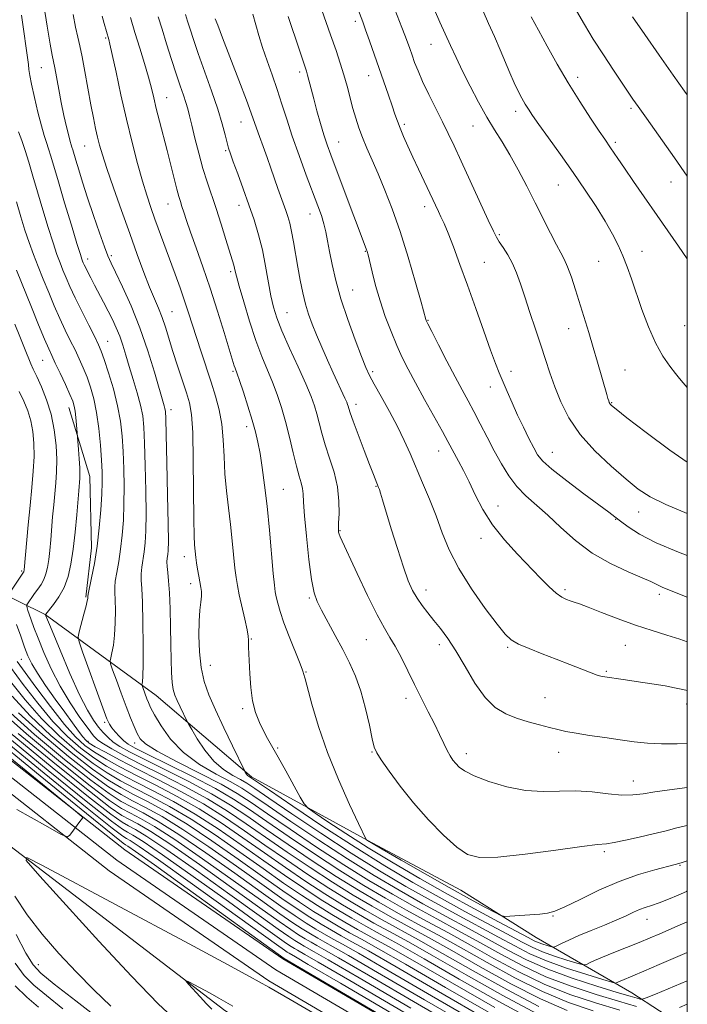
# Model space of a CAD drawing. Extents: x 2057300 to 2060200, y 287300 to 290200.
# Drawn here: x 2059796 to 2060000, y 289133 to 289435 of the extents above; entities that cross this region are included whole.
import ezdxf

# ---------------------------------------------------------------- set-up
doc = ezdxf.new("R2010")
doc.units = 0
doc.header["$MEASUREMENT"] = 0
for name, color, linetype, lineweight in [('BREAKLINE DTM HARD', 7, 'Continuous', 0), ('CONTOUR INDEX', 41, 'Continuous', 13), ('CONTOUR INTERMEDIATE', 44, 'Continuous', 0), ('GRID LINE', 7, 'Continuous', 0), ('RAILROAD CENTERLINE', 6, 'Continuous', 0), ('SPOT ELEVATION DTM', 2, 'Continuous', 13)]:
    doc.layers.add(name, color=color, linetype=linetype, lineweight=lineweight)

msp = doc.modelspace()

# ---------------------------------------------------------------- linework, layer by layer
at = {"layer": 'BREAKLINE DTM HARD'}
for points in [[(2060000, 289080.003, 936.081), (2059962.26, 289096.64, 935.87), (2059876.16, 289147.03, 935.7), (2059827.7, 289180.44, 934.41), (2059750.43, 289241.08, 931.91), (2059681.88, 289296.26, 930.11), (2059606.89, 289352.43, 928.36), (2059542.06, 289400.71, 927.78), (2059448.71, 289469.73, 926.03)], [(2060000, 289071.259, 936.099), (2059958.62, 289089.5, 935.87), (2059871.86, 289140.27, 935.7), (2059822.96, 289174, 934.41), (2059745.45, 289234.82, 931.91), (2059676.98, 289289.94, 930.11), (2059602.11, 289346.03, 928.36), (2059537.3, 289394.29, 927.78), (2059443.95, 289463.29, 926.03)], [(2059687.03, 289325.31, 933.48), (2059718.94, 289296.86, 939.7), (2059762.3, 289272.73, 949.79), (2059803.32, 289252.54, 963.97), (2059837.36, 289227.7, 970.9), (2059866.51, 289202.73, 974.23), (2059902.17, 289183.28, 978.05), (2059930.6, 289168.07, 979.12), (2059953.68, 289153.6, 977.12), (2059983.05, 289136.63, 970.94), (2060000, 289125.555, 965.893)], [(2059810.6, 289315.92, 963.45), (2059816.98, 289294.74, 964.82), (2059817.58, 289272.96, 965.45), (2059815.78, 289257.79, 965.85)], [(2060000, 289051.212, 938.459), (2059980.38, 289058.34, 938.73), (2059928.96, 289085.44, 938.9), (2059858.39, 289131.22, 938.49), (2059789.37, 289184.02, 935.76), (2059757.84, 289208.18, 936.05), (2059715.34, 289249.5, 932.03)]]:
    msp.add_polyline3d(points, dxfattribs=at)
at = {"layer": 'CONTOUR INDEX', "flags": 128}
for points, elevation in [([(2059884.748, 289447.315), (2059890.772, 289430.043), (2059892.433, 289425.234), (2059893.741, 289421.315), (2059894.827, 289417.79), (2059895.807, 289414.268), (2059897.596, 289407.499), (2059898.464, 289404.486), (2059899.404, 289401.597), (2059900.508, 289398.619), (2059901.85, 289395.354), (2059903.445, 289391.664), (2059905.291, 289387.424), (2059907.378, 289382.496), (2059909.66, 289376.694), (2059912.078, 289369.815), (2059914.536, 289361.933), (2059916.765, 289354.22), (2059918.457, 289348.121), (2059919.9, 289342.856), (2059920.035, 289342.514), (2059920.526, 289341.504), (2059921.715, 289339.162), (2059923.799, 289335.111), (2059926.384, 289330.126), (2059928.934, 289325.266), (2059931.044, 289321.318), (2059932.854, 289317.97), (2059934.637, 289314.636), (2059936.603, 289310.868), (2059938.722, 289306.781), (2059940.897, 289302.63), (2059943.072, 289298.645), (2059945.333, 289294.957), (2059947.802, 289291.671), (2059950.588, 289288.805), (2059957.284, 289282.894), (2059961.27, 289279.149), (2059965.766, 289275.121), (2059970.854, 289271.296), (2059976.456, 289268.08), (2059981.853, 289265.559), (2059986.171, 289263.735), (2059988.806, 289262.569), (2059990.245, 289261.856), (2059991.251, 289261.345), (2059992.514, 289260.799), (2060000, 289257.785)], 990), ([(2059796.064, 289436.09), (2059798.201, 289420.934), (2059798.397, 289419.425), (2059798.682, 289417.609), (2059799.214, 289414.874), (2059800.087, 289410.87), (2059801.148, 289406.314), (2059802.183, 289402.185), (2059803.028, 289399.204), (2059803.726, 289397.045), (2059804.373, 289395.122), (2059805.079, 289392.852), (2059807.411, 289384.982), (2059809.318, 289378.607), (2059811.374, 289371.781), (2059813.095, 289366.115), (2059814.122, 289362.795), (2059814.606, 289361.311), (2059814.825, 289360.73), (2059815.022, 289360.252), (2059815.308, 289359.611), (2059815.756, 289358.671), (2059816.429, 289357.325), (2059817.335, 289355.562), (2059818.469, 289353.396), (2059821.243, 289348.147), (2059822.662, 289345.412), (2059823.963, 289342.807), (2059825.132, 289340.271), (2059826.175, 289337.696), (2059827.117, 289334.967), (2059828.056, 289331.941), (2059829.109, 289328.47), (2059830.334, 289324.506), (2059831.566, 289320.406), (2059832.583, 289316.63), (2059833.224, 289313.382), (2059833.58, 289309.849), (2059833.801, 289304.961), (2059834.006, 289298.089), (2059834.173, 289290.348), (2059834.245, 289283.289), (2059834.181, 289278.092), (2059833.987, 289274.452), (2059833.684, 289271.688), (2059832.958, 289266.998), (2059832.75, 289264.986), (2059832.764, 289263.063), (2059832.928, 289260.473), (2059833.134, 289256.305), (2059833.292, 289250.093), (2059833.374, 289243.142), (2059833.371, 289237.202), (2059833.284, 289233.59), (2059833.154, 289231.897), (2059832.978, 289231.003), (2059833.026, 289230.71), (2059833.219, 289230.151), (2059834.507, 289226.644), (2059834.966, 289225.497), (2059835.65, 289224.064), (2059836.86, 289221.814), (2059838.862, 289218.412), (2059841.781, 289214.322), (2059845.707, 289210.203), (2059850.576, 289206.603), (2059855.69, 289203.615), (2059860.196, 289201.22), (2059863.617, 289199.265), (2059866.97, 289197.082), (2059871.648, 289193.869), (2059878.616, 289189.106), (2059887.11, 289183.399), (2059895.94, 289177.637), (2059904.153, 289172.523), (2059911.768, 289168.02), (2059919.04, 289163.911), (2059926.152, 289160.016), (2059932.972, 289156.329), (2059939.291, 289152.884), (2059945.052, 289149.695), (2059950.805, 289146.709), (2059957.249, 289143.85), (2059964.744, 289141.1), (2059972.293, 289138.654), (2059978.556, 289136.761), (2059982.542, 289135.59), (2059984.64, 289134.991), (2059985.588, 289134.732), (2059986.172, 289134.678), (2059987.37, 289135.068), (2059990.21, 289136.235), (2060000, 289140.317)], 970), ([(2059837.976, 289435.58), (2059839.147, 289431.746), (2059840.553, 289427.224), (2059842.056, 289422.466), (2059843.486, 289418.056), (2059844.7, 289414.451), (2059845.68, 289411.595), (2059846.438, 289409.308), (2059847.016, 289407.344), (2059847.563, 289405.205), (2059848.256, 289402.329), (2059849.226, 289398.357), (2059850.404, 289393.74), (2059851.676, 289389.129), (2059852.956, 289384.991), (2059855.69, 289376.832), (2059857.218, 289372.085), (2059858.692, 289367.374), (2059861.133, 289359.456), (2059861.381, 289358.549), (2059861.587, 289357.661), (2059861.973, 289356.088), (2059862.779, 289353.088), (2059864.162, 289348.23), (2059865.946, 289342.317), (2059867.873, 289336.464), (2059869.725, 289331.532), (2059873.016, 289323.614), (2059874.431, 289319.876), (2059875.734, 289315.933), (2059876.976, 289311.588), (2059878.194, 289306.782), (2059879.341, 289302.007), (2059880.352, 289297.893), (2059881.172, 289294.897), (2059881.779, 289292.774), (2059882.16, 289291.107), (2059882.339, 289289.407), (2059882.475, 289286.894), (2059882.765, 289282.719), (2059883.346, 289276.458), (2059884.124, 289269.39), (2059884.943, 289263.219), (2059885.72, 289259.158), (2059886.648, 289256.437), (2059887.989, 289253.796), (2059892.187, 289246.089), (2059894.501, 289241.776), (2059896.59, 289237.698), (2059898.431, 289233.583), (2059900.055, 289228.999), (2059901.481, 289223.748), (2059902.662, 289218.559), (2059903.539, 289214.396), (2059904.143, 289211.861), (2059904.887, 289210.117), (2059906.276, 289207.97), (2059908.697, 289204.508), (2059912.066, 289199.96), (2059916.177, 289194.838), (2059920.772, 289189.662), (2059925.362, 289184.963), (2059929.407, 289181.281), (2059932.703, 289179.022), (2059936.409, 289178.075), (2059942.021, 289178.197), (2059950.387, 289179.104), (2059959.747, 289180.347), (2059967.689, 289181.435), (2059972.495, 289182.017), (2059975.223, 289182.311), (2059977.624, 289182.672), (2059981.05, 289183.369), (2059985.254, 289184.316), (2059989.59, 289185.339), (2059993.502, 289186.289), (2059996.804, 289187.117), (2059999.398, 289187.8), (2060000, 289187.972)], 980), ([(2059952.147, 289435.559), (2059954.388, 289431.505), (2059957.085, 289426.593), (2059960.165, 289421.09), (2059963.54, 289415.317), (2059967.065, 289409.633), (2059970.367, 289404.538), (2059973.013, 289400.565), (2059974.713, 289398.053), (2059976.517, 289395.434), (2059978.748, 289392.136), (2059980.738, 289389.217), (2059983.548, 289385.129), (2059994.038, 289369.967), (2059997.261, 289365.336), (2060000, 289361.435)], 1000), ([(2059795.405, 289320.786), (2059796.784, 289317.789), (2059797.998, 289314.83), (2059798.961, 289311.779), (2059799.603, 289308.509), (2059799.924, 289304.922), (2059799.944, 289300.92), (2059799.693, 289296.425), (2059799.25, 289291.418), (2059798.708, 289285.896), (2059798.153, 289280.001), (2059796.921, 289266.165), (2059796.888, 289265.949), (2059796.845, 289265.766), (2059796.786, 289265.608), (2059796.68, 289265.426), (2059792.615, 289259.362)], 960), ([(2059794.609, 289249.411), (2059795.852, 289245.854), (2059797.046, 289242.54), (2059798.083, 289239.864), (2059799.262, 289237.395), (2059800.986, 289234.498), (2059803.502, 289230.748), (2059806.453, 289226.563), (2059809.326, 289222.573), (2059811.703, 289219.295), (2059813.529, 289216.807), (2059814.845, 289215.07), (2059815.786, 289213.975), (2059816.869, 289213.117), (2059818.709, 289212.016), (2059821.797, 289210.292), (2059826.137, 289207.955), (2059831.609, 289205.114), (2059838.025, 289201.873), (2059844.927, 289198.307), (2059851.788, 289194.487), (2059858.221, 289190.47), (2059864.408, 289186.265), (2059870.67, 289181.872), (2059877.22, 289177.33), (2059883.833, 289172.857), (2059890.173, 289168.714), (2059895.992, 289165.09), (2059901.386, 289161.901), (2059906.539, 289158.989), (2059917.649, 289152.889), (2059925.071, 289148.717), (2059934.423, 289143.361), (2059944.697, 289137.601), (2059954.528, 289132.48)], 960), ([(2059795.21, 289222.4), (2059802.618, 289215.62), (2059810.533, 289208.986), (2059817.567, 289203.47), (2059822.725, 289199.75), (2059826.575, 289197.343), (2059830.081, 289195.472), (2059834.108, 289193.412), (2059839.137, 289190.644), (2059845.552, 289186.7), (2059853.47, 289181.362), (2059861.927, 289175.409), (2059869.692, 289169.874), (2059875.825, 289165.555), (2059880.555, 289162.316), (2059884.406, 289159.79), (2059887.831, 289157.658), (2059891.005, 289155.781), (2059894.037, 289154.068), (2059897.312, 289152.262), (2059902.326, 289149.449), (2059910.851, 289144.551), (2059923.793, 289137.026), (2059938.589, 289128.494)], 950), ([(2059790.073, 289216.41), (2059804.275, 289204.748), (2059816.426, 289194.923), (2059823.652, 289189.208), (2059827.014, 289186.731), (2059828.554, 289185.83), (2059830.191, 289184.952), (2059833.346, 289182.982), (2059839.316, 289178.914), (2059848.718, 289172.254), (2059859.446, 289164.554), (2059868.714, 289157.877), (2059874.429, 289153.779), (2059877.278, 289151.774), (2059878.64, 289150.867), (2059879.669, 289150.226), (2059880.624, 289149.661), (2059882.892, 289148.385), (2059887.003, 289146.009), (2059896.631, 289140.384), (2059913.164, 289130.692)], 940), ([(2059794.163, 289145.706), (2059796.91, 289141.976), (2059799.885, 289138.96), (2059803.721, 289135.768), (2059808.803, 289131.761)], 930)]:
    msp.add_lwpolyline(points, dxfattribs=dict(at, elevation=elevation))
at = {"layer": 'CONTOUR INTERMEDIATE', "flags": 128}
for points, elevation in [([(2059802.959, 289439.161), (2059804.013, 289432.653), (2059804.921, 289427.182), (2059805.506, 289423.846), (2059806.272, 289419.891), (2059807.49, 289413.33), (2059808.274, 289409.308), (2059809.105, 289405.359), (2059809.895, 289401.846), (2059810.55, 289399.117), (2059811.003, 289397.392), (2059811.308, 289396.38), (2059811.545, 289395.663), (2059811.801, 289394.841), (2059812.751, 289391.64), (2059813.629, 289388.727), (2059814.825, 289384.87), (2059816.348, 289380.136), (2059818.153, 289374.734), (2059819.979, 289369.423), (2059821.512, 289365.102), (2059822.575, 289362.308), (2059823.537, 289360.136), (2059824.901, 289357.32), (2059827.021, 289352.89), (2059829.64, 289347.056), (2059832.35, 289340.323), (2059834.794, 289333.257), (2059836.822, 289326.67), (2059839.78, 289316.436), (2059840.021, 289315.55), (2059840.154, 289314.691), (2059840.261, 289312.515), (2059840.402, 289307.551), (2059840.615, 289299.032), (2059840.846, 289289.013), (2059841.017, 289280.255), (2059841.07, 289274.84), (2059841.02, 289272.135), (2059840.899, 289270.824), (2059840.75, 289269.785), (2059840.646, 289268.651), (2059840.67, 289267.247), (2059840.871, 289265.377), (2059841.171, 289262.76), (2059841.461, 289259.095), (2059841.655, 289254.25), (2059841.768, 289248.768), (2059841.841, 289243.359), (2059841.915, 289238.625), (2059842.033, 289234.722), (2059842.24, 289231.699), (2059842.577, 289229.519), (2059843.082, 289227.817), (2059843.792, 289226.143), (2059844.702, 289224.191), (2059846.861, 289219.731), (2059847.347, 289218.841), (2059848.27, 289217.238), (2059849.942, 289214.421), (2059852.258, 289210.939), (2059855.004, 289207.602), (2059857.95, 289205.048), (2059860.786, 289203.231), (2059863.181, 289201.934), (2059865.082, 289200.837), (2059867.53, 289199.222), (2059871.844, 289196.268), (2059878.895, 289191.461), (2059887.766, 289185.508), (2059897.093, 289179.422), (2059905.786, 289174.009), (2059913.844, 289169.244), (2059921.541, 289164.895), (2059929.036, 289160.792), (2059942.135, 289153.717), (2059947.143, 289150.973), (2059951.746, 289148.614), (2059956.848, 289146.408), (2059962.98, 289144.207), (2059969.185, 289142.211), (2059974.135, 289140.706), (2059976.872, 289139.89), (2059977.935, 289139.617), (2059978.237, 289139.653), (2059978.55, 289139.805), (2059979.09, 289140.052), (2059979.936, 289140.414), (2059983.324, 289141.807), (2059986.668, 289143.217), (2059991.427, 289145.258), (2060000, 289148.967)], 972), ([(2059899.067, 289437.999), (2059900.605, 289433.99), (2059901.492, 289431.573), (2059902.708, 289428.15), (2059908.505, 289411.508), (2059909.612, 289408.281), (2059910.464, 289405.756), (2059911.209, 289403.619), (2059912.037, 289401.452), (2059913.105, 289398.911), (2059914.423, 289395.947), (2059915.967, 289392.58), (2059917.684, 289388.897), (2059923.777, 289375.901), (2059924.564, 289374.272), (2059925.502, 289372.222), (2059926.733, 289369.284), (2059928.368, 289365.097), (2059930.374, 289359.724), (2059932.687, 289353.333), (2059935.2, 289346.228), (2059937.652, 289339.258), (2059939.739, 289333.408), (2059941.261, 289329.345), (2059942.421, 289326.47), (2059944.831, 289320.807), (2059946.343, 289317.311), (2059948.021, 289313.585), (2059949.8, 289309.855), (2059951.513, 289306.411), (2059952.972, 289303.563), (2059954.16, 289301.446), (2059955.741, 289299.498), (2059958.553, 289296.981), (2059963.068, 289293.434), (2059968.304, 289289.496), (2059972.913, 289286.077), (2059975.92, 289283.83), (2059977.839, 289282.366), (2059979.557, 289281.036), (2059981.891, 289279.304), (2059985.379, 289277.104), (2059990.49, 289274.482), (2059997.339, 289271.557), (2060000, 289270.524)], 992), ([(2059910.39, 289437.748), (2059912.597, 289432.228), (2059913.524, 289429.88), (2059914.31, 289427.795), (2059915.014, 289425.835), (2059915.715, 289423.831), (2059916.505, 289421.607), (2059917.53, 289418.966), (2059918.953, 289415.702), (2059920.852, 289411.731), (2059922.988, 289407.448), (2059925.04, 289403.368), (2059926.806, 289399.776), (2059928.574, 289396.053), (2059930.751, 289391.35), (2059939.047, 289373.224), (2059940.603, 289369.88), (2059941.553, 289368.029), (2059942.427, 289366.637), (2059943.626, 289364.863), (2059945.047, 289362.624), (2059946.457, 289360.022), (2059947.695, 289357.114), (2059948.879, 289353.751), (2059950.196, 289349.738), (2059951.771, 289344.994), (2059953.471, 289339.907), (2059955.1, 289334.985), (2059956.528, 289330.585), (2059957.89, 289326.472), (2059959.39, 289322.263), (2059961.245, 289317.665), (2059963.746, 289312.744), (2059967.199, 289307.656), (2059971.723, 289302.592), (2059976.689, 289297.89), (2059981.278, 289293.923), (2059984.999, 289290.916), (2059988.667, 289288.496), (2059993.423, 289286.143), (2060000, 289283.476)], 994), ([(2059922.539, 289437.708), (2059924.226, 289433.931), (2059927.46, 289426.802), (2059929.167, 289423.085), (2059931.139, 289418.945), (2059933.473, 289414.261), (2059936.018, 289409.396), (2059938.562, 289404.835), (2059940.95, 289400.898), (2059943.264, 289397.227), (2059945.644, 289393.296), (2059948.186, 289388.723), (2059950.818, 289383.699), (2059953.426, 289378.558), (2059958.093, 289369.254), (2059959.904, 289365.759), (2059961.258, 289363.299), (2059962.327, 289361.294), (2059963.341, 289358.984), (2059964.485, 289355.793), (2059965.754, 289351.883), (2059969.846, 289338.82), (2059971.214, 289334.304), (2059972.542, 289329.741), (2059975.318, 289319.912), (2059975.697, 289318.627), (2059975.923, 289317.915), (2059976.085, 289317.456), (2059976.232, 289317.134), (2059976.4, 289316.879), (2059976.78, 289316.51), (2059978.17, 289315.391), (2059981.521, 289312.774), (2059987.368, 289308.263), (2059994.6, 289302.872), (2060000, 289299.139)], 996), ([(2059937.446, 289437.277), (2059939.129, 289433.518), (2059940.909, 289429.482), (2059942.647, 289425.467), (2059945.668, 289418.349), (2059946.991, 289415.36), (2059948.225, 289412.788), (2059949.362, 289410.613), (2059950.384, 289408.8), (2059951.347, 289407.222), (2059952.601, 289405.354), (2059954.569, 289402.577), (2059957.527, 289398.468), (2059961.168, 289393.389), (2059965.036, 289387.902), (2059968.731, 289382.506), (2059972.056, 289377.449), (2059974.868, 289372.919), (2059977.077, 289369.025), (2059978.809, 289365.582), (2059980.244, 289362.328), (2059981.556, 289358.997), (2059982.888, 289355.315), (2059986.123, 289345.95), (2059988.108, 289340.63), (2059990.272, 289335.687), (2059992.528, 289331.643), (2059994.648, 289328.537), (2059996.372, 289326.288), (2059997.577, 289324.738), (2059998.688, 289323.412), (2060000, 289322.04)], 998), ([(2059966.036, 289437.366), (2059968.483, 289433.148), (2059971.218, 289428.659), (2059974.289, 289423.864), (2059977.373, 289419.196), (2059980.054, 289415.207), (2059983.349, 289410.363), (2059984.919, 289408.12), (2059987.454, 289404.548), (2059996.066, 289392.331), (2060000, 289386.788)], 1002), ([(2059811.958, 289436.256), (2059812.673, 289432.345), (2059813.304, 289429.344), (2059813.923, 289426.633), (2059814.636, 289423.311), (2059815.509, 289418.772), (2059817.373, 289408.64), (2059818.151, 289404.596), (2059818.815, 289401.377), (2059819.411, 289398.705), (2059820.021, 289396.227), (2059820.873, 289393.266), (2059822.232, 289389.069), (2059824.259, 289383.164), (2059826.71, 289376.208), (2059829.238, 289369.142), (2059831.553, 289362.761), (2059833.591, 289357.28), (2059835.345, 289352.773), (2059836.82, 289349.223), (2059838.074, 289346.273), (2059839.176, 289343.478), (2059840.206, 289340.451), (2059842.485, 289333.094), (2059843.908, 289328.663), (2059846.661, 289320.342), (2059847.594, 289317.279), (2059848.198, 289313.783), (2059848.547, 289308.25), (2059848.715, 289299.752), (2059848.839, 289281.732), (2059848.941, 289276.542), (2059849.078, 289273.882), (2059849.498, 289269.979), (2059849.712, 289268.361), (2059850.021, 289266.376), (2059850.381, 289264.262), (2059851.02, 289260.812), (2059851.189, 289259.496), (2059851.193, 289258.095), (2059851.011, 289256.315), (2059850.744, 289253.876), (2059850.519, 289250.501), (2059850.458, 289246.071), (2059850.645, 289241.103), (2059851.158, 289236.271), (2059852.076, 289232.027), (2059853.488, 289227.929), (2059855.487, 289223.312), (2059858.051, 289217.812), (2059860.696, 289212.287), (2059864.474, 289204.514), (2059864.629, 289204.226), (2059864.801, 289203.936), (2059865.04, 289203.577), (2059865.323, 289203.232), (2059865.627, 289202.969), (2059865.92, 289202.782), (2059866.167, 289202.648), (2059866.547, 289202.409), (2059868.091, 289201.362), (2059872.04, 289198.667), (2059879.174, 289193.816), (2059888.421, 289187.616), (2059898.246, 289181.207), (2059907.418, 289175.495), (2059915.92, 289170.468), (2059924.041, 289165.879), (2059931.92, 289161.567), (2059944.979, 289154.55), (2059949.203, 289152.259), (2059952.44, 289150.594), (2059955.611, 289149.217), (2059959.347, 289147.876), (2059963.129, 289146.66), (2059966.144, 289145.742), (2059967.831, 289145.255), (2059968.612, 289145.155), (2059969.157, 289145.356), (2059970.059, 289145.796), (2059971.619, 289146.509), (2059974.061, 289147.554), (2059977.472, 289148.943), (2059985.246, 289152.067), (2059988.579, 289153.446), (2059991.581, 289154.722), (2059997.82, 289157.422), (2060000, 289158.398)], 974), ([(2059820.785, 289435.718), (2059821.416, 289433.47), (2059822.838, 289428.635), (2059823.189, 289427.168), (2059823.885, 289424.008), (2059825.045, 289418.611), (2059826.557, 289411.671), (2059828.252, 289404.194), (2059829.978, 289397.063), (2059831.637, 289390.653), (2059833.15, 289385.219), (2059834.471, 289380.877), (2059835.703, 289377.195), (2059836.984, 289373.608), (2059843.158, 289356.728), (2059844.664, 289352.539), (2059846.035, 289348.598), (2059847.245, 289344.939), (2059849.664, 289337.382), (2059851.115, 289332.95), (2059854.194, 289323.644), (2059855.557, 289319.365), (2059856.673, 289315.203), (2059857.461, 289310.834), (2059857.893, 289306.019), (2059858.138, 289300.873), (2059858.418, 289295.595), (2059858.894, 289290.352), (2059859.502, 289285.179), (2059860.12, 289280.073), (2059860.649, 289275.094), (2059861.464, 289266.732), (2059861.808, 289263.869), (2059862.217, 289261.39), (2059862.801, 289258.566), (2059864.478, 289251.065), (2059865.168, 289247.829), (2059865.516, 289245.825), (2059865.615, 289244.679), (2059865.619, 289243.771), (2059865.656, 289242.543), (2059866.007, 289234.326), (2059866.303, 289230.151), (2059866.87, 289226.048), (2059867.787, 289222.486), (2059868.949, 289219.472), (2059870.203, 289216.893), (2059871.461, 289214.57), (2059874.734, 289208.802), (2059877.086, 289204.571), (2059881.489, 289196.544), (2059882.686, 289194.48), (2059883.859, 289193.22), (2059886.013, 289191.686), (2059889.924, 289189.034), (2059895.452, 289185.377), (2059902.228, 289181.063), (2059909.888, 289176.411), (2059918.101, 289171.62), (2059926.541, 289166.863), (2059934.804, 289162.343), (2059942.165, 289158.393), (2059951.263, 289153.546), (2059953.134, 289152.574), (2059954.373, 289152.027), (2059955.714, 289151.545), (2059957.072, 289151.109), (2059958.154, 289150.779), (2059958.791, 289150.62), (2059959.289, 289150.692), (2059960.076, 289151.059), (2059961.516, 289151.766), (2059963.729, 289152.802), (2059966.772, 289154.139), (2059970.589, 289155.721), (2059974.673, 289157.388), (2059978.405, 289158.95), (2059981.317, 289160.256), (2059983.551, 289161.297), (2059985.396, 289162.102), (2059987.14, 289162.73), (2059989.047, 289163.351), (2059991.377, 289164.167), (2059994.25, 289165.302), (2059997.224, 289166.569), (2059999.716, 289167.706), (2060000, 289167.85)], 976), ([(2059829.44, 289435.357), (2059830.847, 289430.744), (2059832.341, 289425.896), (2059833.773, 289421.201), (2059834.987, 289417.057), (2059835.886, 289413.695), (2059836.618, 289410.695), (2059837.391, 289407.472), (2059838.364, 289403.59), (2059840.662, 289394.594), (2059842.811, 289386.026), (2059843.648, 289382.774), (2059844.27, 289380.545), (2059844.763, 289378.961), (2059845.243, 289377.499), (2059845.831, 289375.671), (2059846.663, 289373.135), (2059847.878, 289369.588), (2059849.567, 289364.821), (2059851.615, 289359.004), (2059853.86, 289352.405), (2059856.126, 289345.403), (2059858.182, 289338.816), (2059861.265, 289328.685), (2059861.517, 289327.897), (2059862.115, 289326.239), (2059862.849, 289324.126), (2059864.043, 289320.586), (2059865.46, 289316.254), (2059866.781, 289312.01), (2059867.768, 289308.484), (2059868.501, 289305.295), (2059869.144, 289301.808), (2059869.827, 289297.482), (2059870.556, 289292.14), (2059871.303, 289285.699), (2059872.034, 289278.303), (2059873.215, 289265.104), (2059873.567, 289261.479), (2059873.835, 289259.449), (2059874.134, 289257.937), (2059874.584, 289256.02), (2059875.319, 289253.407), (2059876.477, 289249.966), (2059878.099, 289245.73), (2059881.28, 289237.885), (2059882.082, 289235.796), (2059882.397, 289234.83), (2059882.486, 289234.438), (2059882.94, 289232.817), (2059885.045, 289224.987), (2059887.056, 289218.198), (2059889.785, 289210.279), (2059893.158, 289201.963), (2059896.583, 289194.308), (2059899.338, 289188.451), (2059901.692, 289183.558), (2059901.723, 289183.523), (2059901.776, 289183.485), (2059902.034, 289183.326), (2059903.311, 289182.573), (2059906.576, 289180.668), (2059912.394, 289177.29), (2059919.713, 289173.071), (2059927.075, 289168.886), (2059933.255, 289165.456), (2059937.962, 289162.911), (2059941.137, 289161.227), (2059942.897, 289160.345), (2059944.078, 289160.055), (2059945.69, 289160.106), (2059951.782, 289160.508), (2059954.883, 289160.735), (2059957.199, 289160.992), (2059959.408, 289161.596), (2059962.495, 289162.938), (2059967.154, 289165.241), (2059972.94, 289168.055), (2059979.121, 289170.761), (2059985.009, 289172.861), (2059990.101, 289174.341), (2059996.311, 289175.889), (2059998.075, 289176.392), (2060000, 289177.03)], 978), ([(2059846.376, 289436.238), (2059846.988, 289434.216), (2059847.746, 289431.795), (2059848.786, 289428.62), (2059850.249, 289424.357), (2059854.304, 289412.885), (2059856.196, 289407.276), (2059857.565, 289402.779), (2059858.472, 289399.408), (2059859.072, 289396.998), (2059859.533, 289395.284), (2059860.082, 289393.596), (2059860.961, 289391.161), (2059862.328, 289387.44), (2059864.007, 289382.832), (2059865.739, 289377.968), (2059867.308, 289373.33), (2059868.678, 289368.81), (2059869.86, 289364.146), (2059870.867, 289359.206), (2059872.503, 289350.071), (2059873.261, 289346.623), (2059874.277, 289343.348), (2059875.869, 289339.357), (2059878.201, 289334.091), (2059880.836, 289328.31), (2059883.182, 289323.103), (2059884.797, 289319.267), (2059885.826, 289316.429), (2059886.56, 289313.922), (2059887.263, 289311.184), (2059888.082, 289308.051), (2059889.139, 289304.464), (2059890.476, 289300.407), (2059891.827, 289296.041), (2059892.851, 289291.575), (2059893.305, 289287.247), (2059893.346, 289283.419), (2059893.231, 289280.484), (2059893.176, 289278.689), (2059893.228, 289277.709), (2059893.394, 289277.072), (2059893.738, 289276.249), (2059898.898, 289265.1), (2059902.066, 289258.361), (2059905.02, 289252.346), (2059907.239, 289248.265), (2059908.942, 289245.455), (2059910.53, 289242.787), (2059912.326, 289239.381), (2059916.454, 289231.039), (2059918.613, 289226.779), (2059920.689, 289222.731), (2059922.559, 289219.026), (2059924.128, 289215.776), (2059925.419, 289213.034), (2059926.488, 289210.84), (2059927.394, 289209.192), (2059928.223, 289207.93), (2059929.067, 289206.856), (2059930.098, 289205.782), (2059931.796, 289204.578), (2059934.721, 289203.123), (2059939.212, 289201.392), (2059944.716, 289199.735), (2059950.457, 289198.598), (2059955.828, 289198.265), (2059960.892, 289198.391), (2059965.878, 289198.469), (2059970.915, 289198.137), (2059975.728, 289197.6), (2059979.938, 289197.208), (2059983.35, 289197.228), (2059986.494, 289197.6), (2059990.082, 289198.181), (2059994.572, 289198.838), (2060000, 289199.54)], 982), ([(2059855.445, 289434.955), (2059856.195, 289432.974), (2059857.672, 289429.128), (2059862.696, 289416.102), (2059865.021, 289409.989), (2059866.485, 289405.995), (2059868.068, 289401.407), (2059868.997, 289398.843), (2059870.12, 289395.805), (2059871.322, 289392.511), (2059872.506, 289389.166), (2059874.653, 289382.99), (2059877.061, 289376.242), (2059877.684, 289374.379), (2059878.262, 289372.345), (2059878.832, 289369.822), (2059879.424, 289366.59), (2059880.724, 289358.831), (2059881.449, 289354.845), (2059882.232, 289351.038), (2059883.079, 289347.55), (2059884.011, 289344.437), (2059885.102, 289341.42), (2059886.443, 289338.135), (2059888.076, 289334.347), (2059889.852, 289330.341), (2059891.577, 289326.527), (2059895.17, 289318.725), (2059895.703, 289317.513), (2059895.986, 289316.781), (2059896.144, 289316.256), (2059896.322, 289315.611), (2059896.745, 289314.301), (2059897.662, 289311.729), (2059899.201, 289307.59), (2059901.031, 289302.757), (2059902.701, 289298.393), (2059903.863, 289295.398), (2059905.455, 289291.426), (2059905.687, 289290.763), (2059906.041, 289289.674), (2059906.672, 289287.644), (2059909.358, 289278.784), (2059911.242, 289272.665), (2059913.06, 289267.03), (2059914.566, 289262.85), (2059915.883, 289259.864), (2059917.226, 289257.499), (2059918.769, 289255.268), (2059920.513, 289253.022), (2059922.414, 289250.699), (2059924.449, 289248.187), (2059926.671, 289245.186), (2059929.155, 289241.348), (2059931.941, 289236.538), (2059934.946, 289231.471), (2059938.055, 289227.074), (2059941.186, 289224.037), (2059944.386, 289222.104), (2059947.735, 289220.785), (2059951.251, 289219.672), (2059954.697, 289218.701), (2059957.771, 289217.892), (2059960.328, 289217.247), (2059962.842, 289216.69), (2059965.944, 289216.125), (2059970.055, 289215.481), (2059974.768, 289214.796), (2059979.468, 289214.13), (2059983.717, 289213.545), (2059987.775, 289213.102), (2059992.078, 289212.861), (2059996.855, 289212.853), (2060000, 289212.942)], 984), ([(2059866.921, 289436.345), (2059868.741, 289429.847), (2059869.873, 289426.2), (2059871.294, 289422.113), (2059872.876, 289417.73), (2059874.436, 289413.257), (2059875.86, 289408.815), (2059877.308, 289404.158), (2059879.011, 289398.954), (2059881.101, 289393.055), (2059883.325, 289387.06), (2059886.854, 289377.706), (2059887.938, 289374.655), (2059888.713, 289372.126), (2059889.306, 289369.671), (2059889.841, 289366.966), (2059890.441, 289363.719), (2059891.23, 289359.685), (2059892.347, 289354.822), (2059893.933, 289349.139), (2059896.027, 289342.802), (2059898.272, 289336.614), (2059900.21, 289331.539), (2059901.551, 289328.184), (2059902.672, 289325.739), (2059904.117, 289323.044), (2059906.262, 289319.238), (2059908.805, 289314.684), (2059911.276, 289310.045), (2059913.33, 289305.813), (2059915.117, 289301.776), (2059918.915, 289292.853), (2059921.022, 289287.814), (2059923.059, 289282.666), (2059924.959, 289277.557), (2059927.109, 289272.292), (2059930.007, 289266.589), (2059933.913, 289260.371), (2059938.147, 289254.368), (2059941.793, 289249.515), (2059944.239, 289246.459), (2059946.101, 289244.699), (2059948.301, 289243.444), (2059951.528, 289242.054), (2059955.541, 289240.482), (2059959.863, 289238.827), (2059964.044, 289237.201), (2059967.733, 289235.75), (2059970.601, 289234.635), (2059972.437, 289233.959), (2059973.492, 289233.623), (2059974.136, 289233.469), (2059974.707, 289233.365), (2059980.337, 289232.553), (2059986.361, 289231.72), (2059989.846, 289231.211), (2059993.193, 289230.65), (2059996.117, 289230.057), (2059998.599, 289229.497), (2060000, 289229.195)], 986), ([(2059877.762, 289435.657), (2059881.214, 289425.313), (2059883.088, 289419.845), (2059883.397, 289418.861), (2059883.732, 289417.649), (2059884.787, 289413.512), (2059885.584, 289410.455), (2059886.577, 289406.78), (2059887.664, 289402.909), (2059888.718, 289399.355), (2059889.683, 289396.387), (2059890.801, 289393.277), (2059897.038, 289376.648), (2059899.159, 289371.033), (2059900.541, 289367.425), (2059901.701, 289364.463), (2059901.964, 289363.703), (2059902.255, 289362.618), (2059903.475, 289357.462), (2059904.536, 289353.288), (2059905.893, 289348.585), (2059907.51, 289343.766), (2059909.267, 289339.123), (2059911.019, 289334.915), (2059912.694, 289331.255), (2059914.506, 289327.657), (2059916.746, 289323.489), (2059919.556, 289318.39), (2059925.014, 289308.557), (2059926.681, 289305.514), (2059929.972, 289299.41), (2059931.459, 289296.584), (2059933.159, 289293.145), (2059935.068, 289289.105), (2059937.372, 289284.644), (2059940.308, 289279.983), (2059943.985, 289275.342), (2059948.005, 289270.936), (2059955.075, 289263.644), (2059957.702, 289260.995), (2059959.826, 289259.054), (2059961.547, 289257.804), (2059962.96, 289257.069), (2059964.158, 289256.635), (2059965.315, 289256.277), (2059966.94, 289255.736), (2059969.62, 289254.747), (2059973.734, 289253.147), (2059978.808, 289251.192), (2059984.159, 289249.244), (2059989.201, 289247.585), (2059993.747, 289246.19), (2059997.709, 289244.954), (2060000, 289244.166)], 988), ([(2059983.247, 289435.563), (2059986.969, 289430.156), (2059991.392, 289423.762), (2059995.672, 289417.642), (2059999.125, 289412.809), (2060000, 289411.614)], 1004), ([(2059795.201, 289400.368), (2059796.163, 289397.629), (2059797.2, 289394.581), (2059798.318, 289390.995), (2059799.562, 289386.789), (2059800.988, 289381.916), (2059802.611, 289376.46), (2059804.27, 289371.009), (2059805.766, 289366.279), (2059806.954, 289362.778), (2059807.92, 289360.185), (2059808.806, 289357.97), (2059809.757, 289355.65), (2059810.937, 289352.921), (2059812.512, 289349.526), (2059814.544, 289345.382), (2059816.692, 289341.119), (2059818.51, 289337.539), (2059819.697, 289335.138), (2059820.539, 289333.162), (2059821.463, 289330.55), (2059822.771, 289326.542), (2059824.247, 289321.592), (2059825.548, 289316.456), (2059826.414, 289311.702), (2059826.914, 289307.136), (2059827.201, 289302.372), (2059827.397, 289297.147), (2059827.499, 289291.683), (2059827.473, 289286.322), (2059827.291, 289281.344), (2059826.954, 289276.769), (2059826.468, 289272.551), (2059825.865, 289268.688), (2059825.269, 289265.344), (2059824.831, 289262.726), (2059824.656, 289260.88), (2059824.673, 289259.225), (2059824.771, 289257.021), (2059824.843, 289253.767), (2059824.818, 289249.916), (2059824.634, 289246.161), (2059824.263, 289243.077), (2059823.812, 289240.773), (2059823.424, 289239.242), (2059823.24, 289238.342), (2059823.394, 289237.397), (2059824.018, 289235.597), (2059825.175, 289232.404), (2059826.651, 289228.365), (2059828.166, 289224.299), (2059829.489, 289220.875), (2059830.592, 289218.162), (2059831.5, 289216.079), (2059832.399, 289214.464), (2059834.121, 289212.839), (2059837.662, 289210.642), (2059843.572, 289207.518), (2059850.64, 289203.919), (2059857.211, 289200.506), (2059862.151, 289197.694), (2059866.409, 289194.942), (2059871.453, 289191.469), (2059878.337, 289186.751), (2059886.455, 289181.291), (2059894.786, 289175.853), (2059902.521, 289171.036), (2059909.691, 289166.796), (2059916.54, 289162.926), (2059923.268, 289159.241), (2059929.907, 289155.641), (2059936.447, 289152.05), (2059942.926, 289148.428), (2059949.583, 289144.887), (2059956.704, 289141.576), (2059964.401, 289138.628), (2059972.075, 289136.104), (2059978.955, 289134.049), (2059984.411, 289132.492)], 968), ([(2059794.566, 289378.85), (2059795.904, 289374.314), (2059797.167, 289370.238), (2059798.437, 289366.444), (2059799.786, 289362.762), (2059801.234, 289359.059), (2059802.786, 289355.21), (2059804.439, 289351.151), (2059806.146, 289347.054), (2059807.846, 289343.153), (2059809.486, 289339.629), (2059811.04, 289336.449), (2059812.487, 289333.523), (2059813.813, 289330.758), (2059815.037, 289328.029), (2059816.187, 289325.2), (2059817.278, 289322.126), (2059818.272, 289318.599), (2059819.12, 289314.4), (2059819.783, 289309.465), (2059820.27, 289304.353), (2059820.6, 289299.782), (2059820.788, 289296.204), (2059820.826, 289293.018), (2059820.701, 289289.356), (2059820.402, 289284.597), (2059819.921, 289279.086), (2059819.252, 289273.414), (2059818.422, 289268.14), (2059817.581, 289263.691), (2059816.547, 289258.696), (2059816.419, 289257.976), (2059816.394, 289257.44), (2059816.262, 289256.69), (2059815.898, 289255.12), (2059815.242, 289252.564), (2059813.813, 289247.202), (2059813.502, 289245.682), (2059813.763, 289244.085), (2059814.817, 289241.044), (2059821.023, 289223.909), (2059822.258, 289220.585), (2059823.011, 289218.888), (2059823.751, 289217.8), (2059824.827, 289216.52), (2059826.138, 289215.103), (2059827.465, 289213.817), (2059828.792, 289212.791), (2059830.91, 289211.592), (2059834.809, 289209.642), (2059841.052, 289206.577), (2059848.486, 289202.858), (2059855.529, 289199.159), (2059861.072, 289195.935), (2059865.897, 289192.779), (2059871.257, 289189.07), (2059878.058, 289184.395), (2059885.799, 289179.183), (2059893.633, 289174.068), (2059900.889, 289169.55), (2059907.615, 289165.572), (2059914.04, 289161.942), (2059920.384, 289158.465), (2059926.842, 289154.953), (2059933.603, 289151.217), (2059940.8, 289147.161), (2059948.361, 289143.066), (2059956.16, 289139.302), (2059964.057, 289136.155), (2059971.857, 289133.553), (2059979.353, 289131.337)], 966), ([(2059794.547, 289357.933), (2059799.122, 289346.651), (2059801.354, 289341.186), (2059803.18, 289336.78), (2059804.428, 289333.876), (2059805.389, 289331.778), (2059806.464, 289329.507), (2059807.928, 289326.379), (2059809.535, 289322.895), (2059810.911, 289319.851), (2059811.778, 289317.802), (2059812.239, 289316.341), (2059812.498, 289314.823), (2059812.716, 289312.799), (2059812.908, 289310.617), (2059813.533, 289303.073), (2059813.766, 289300.124), (2059813.942, 289297.412), (2059813.998, 289295.507), (2059813.959, 289294.235), (2059813.619, 289290.364), (2059813.018, 289283.008), (2059812.537, 289277.73), (2059811.951, 289272.469), (2059811.254, 289267.924), (2059810.35, 289264.091), (2059809.123, 289260.796), (2059807.538, 289257.917), (2059805.889, 289255.555), (2059803.525, 289252.552), (2059803.471, 289252.439), (2059803.495, 289252.355), (2059803.601, 289252.087), (2059805.498, 289247.454), (2059807.929, 289241.578), (2059810.951, 289234.463), (2059813.911, 289227.878), (2059816.3, 289223.187), (2059818.173, 289220.126), (2059819.726, 289218.024), (2059821.149, 289216.311), (2059822.597, 289214.81), (2059824.219, 289213.445), (2059826.241, 289212.093), (2059829.194, 289210.45), (2059833.688, 289208.163), (2059840.027, 289205.018), (2059847.298, 289201.342), (2059854.282, 289197.602), (2059860.122, 289194.113), (2059865.4, 289190.608), (2059871.062, 289186.67), (2059877.779, 289182.04), (2059885.144, 289177.074), (2059892.48, 289172.283), (2059899.257, 289168.063), (2059905.539, 289164.348), (2059911.539, 289160.958), (2059917.5, 289157.69), (2059923.778, 289154.265), (2059930.759, 289150.384), (2059938.674, 289145.895), (2059947.14, 289141.244), (2059955.616, 289137.028), (2059963.659, 289133.696), (2059971.208, 289131.117)], 964), ([(2059794.09, 289341.427), (2059795.59, 289337.679), (2059797.609, 289332.522), (2059798.305, 289330.775), (2059798.948, 289329.261), (2059799.705, 289327.593), (2059800.754, 289325.347), (2059802.188, 289322.209), (2059803.767, 289318.293), (2059805.166, 289313.822), (2059806.13, 289309.042), (2059806.673, 289304.289), (2059806.878, 289299.925), (2059806.826, 289296.191), (2059806.602, 289292.855), (2059805.96, 289286.059), (2059805.636, 289282.41), (2059805.037, 289275.319), (2059804.748, 289272.133), (2059804.436, 289269.317), (2059804.071, 289266.936), (2059803.594, 289264.924), (2059802.942, 289263.187), (2059802.081, 289261.639), (2059801.1, 289260.232), (2059800.115, 289258.929), (2059799.234, 289257.718), (2059798.516, 289256.682), (2059797.739, 289255.504), (2059797.663, 289255.265), (2059797.715, 289255.002), (2059797.847, 289254.531), (2059798.082, 289253.75), (2059798.46, 289252.575), (2059799.033, 289250.9), (2059799.901, 289248.525), (2059801.176, 289245.225), (2059802.945, 289240.887), (2059805.202, 289235.85), (2059807.917, 289230.563), (2059810.985, 289225.47), (2059814.005, 289220.993), (2059816.499, 289217.546), (2059818.18, 289215.37), (2059819.52, 289214.01), (2059821.183, 289212.841), (2059823.752, 289211.327), (2059827.486, 289209.299), (2059832.567, 289206.683), (2059839.002, 289203.459), (2059846.11, 289199.827), (2059853.035, 289196.044), (2059859.172, 289192.291), (2059864.904, 289188.436), (2059870.866, 289184.271), (2059877.499, 289179.685), (2059884.488, 289174.966), (2059891.326, 289170.499), (2059897.624, 289166.577), (2059903.463, 289163.125), (2059909.039, 289159.973), (2059920.713, 289153.577), (2059927.915, 289149.55), (2059936.548, 289144.628), (2059945.918, 289139.423), (2059955.072, 289134.754), (2059963.259, 289131.239)], 962), ([(2059790.821, 289239.001), (2059796.656, 289231.101), (2059801.07, 289225.341), (2059805.732, 289219.732), (2059810.146, 289215.146), (2059814.288, 289211.529), (2059818.252, 289208.598), (2059822.168, 289206.075), (2059826.312, 289203.71), (2059830.998, 289201.257), (2059836.458, 289198.489), (2059842.611, 289195.242), (2059849.294, 289191.372), (2059856.321, 289186.826), (2059863.416, 289181.923), (2059870.279, 289177.073), (2059876.662, 289172.62), (2059882.522, 289168.641), (2059887.866, 289165.145), (2059892.727, 289162.117), (2059897.234, 289159.453), (2059901.538, 289157.021), (2059905.964, 289154.588), (2059911.519, 289151.513), (2059919.383, 289147.051), (2059930.171, 289140.827), (2059942.254, 289133.958), (2059953.44, 289127.932)], 956), ([(2059794.78, 289238.06), (2059800.53, 289230.21), (2059804.963, 289224.284), (2059809.239, 289218.843), (2059812.655, 289214.988), (2059815.54, 289212.376), (2059818.481, 289210.307), (2059821.983, 289208.184), (2059826.225, 289205.832), (2059831.303, 289203.186), (2059837.242, 289200.181), (2059843.769, 289196.775), (2059850.541, 289192.93), (2059857.271, 289188.648), (2059863.912, 289184.094), (2059870.475, 289179.472), (2059876.941, 289174.975), (2059883.177, 289170.749), (2059889.02, 289166.929), (2059894.36, 289163.604), (2059899.31, 289160.677), (2059904.038, 289158.005), (2059908.848, 289155.364), (2059914.584, 289152.201), (2059922.227, 289147.884), (2059932.297, 289142.094), (2059943.475, 289135.78), (2059953.984, 289130.206)], 958), ([(2059792.781, 289231.993), (2059797.177, 289226.398), (2059802.224, 289220.621), (2059807.637, 289215.304), (2059813.036, 289210.681), (2059818.024, 289206.888), (2059822.354, 289203.967), (2059826.4, 289201.588), (2059830.692, 289199.329), (2059835.675, 289196.797), (2059841.453, 289193.71), (2059848.046, 289189.815), (2059855.37, 289185.005), (2059862.919, 289179.752), (2059870.083, 289174.673), (2059876.383, 289170.265), (2059881.866, 289166.532), (2059886.713, 289163.36), (2059891.095, 289160.631), (2059895.158, 289158.229), (2059899.038, 289156.036), (2059903.08, 289153.813), (2059908.455, 289150.825), (2059916.539, 289146.217), (2059928.045, 289139.56), (2059941.032, 289132.137)], 954), ([(2059793.285, 289227.455), (2059798.717, 289221.51), (2059805.128, 289215.462), (2059811.785, 289209.834), (2059817.796, 289205.179), (2059822.539, 289201.859), (2059826.488, 289199.465), (2059830.387, 289197.4), (2059834.891, 289195.104), (2059840.295, 289192.177), (2059846.799, 289188.258), (2059854.42, 289183.183), (2059862.423, 289177.581), (2059869.888, 289172.274), (2059876.104, 289167.91), (2059881.211, 289164.424), (2059885.56, 289161.575), (2059889.463, 289159.145), (2059893.081, 289157.005), (2059896.538, 289155.052), (2059900.196, 289153.037), (2059905.39, 289150.137), (2059913.695, 289145.384), (2059925.919, 289138.293), (2059939.811, 289130.315)], 952), ([(2059788.196, 289224.178), (2059797.6, 289215.936), (2059808.03, 289207.291), (2059817.111, 289200.051), (2059823.096, 289195.533), (2059826.751, 289193.098), (2059829.47, 289191.615), (2059832.541, 289190.028), (2059836.82, 289187.579), (2059843.058, 289183.586), (2059851.569, 289177.718), (2059860.935, 289171.067), (2059869.301, 289165.076), (2059875.266, 289160.844), (2059879.244, 289158.099), (2059882.1, 289156.221), (2059884.566, 289154.685), (2059886.853, 289153.333), (2059889.037, 289152.099), (2059891.544, 289150.711), (2059896.196, 289148.073), (2059905.163, 289142.884), (2059919.541, 289134.492), (2059936.146, 289124.85)], 946), ([(2059791.703, 289223.289), (2059800.109, 289215.778), (2059809.282, 289208.139), (2059817.339, 289201.76), (2059822.91, 289197.642), (2059826.663, 289195.221), (2059829.776, 289193.544), (2059833.325, 289191.72), (2059837.979, 289189.112), (2059844.305, 289185.143), (2059852.519, 289179.54), (2059861.431, 289173.238), (2059869.496, 289167.475), (2059875.546, 289163.199), (2059879.9, 289160.207), (2059883.253, 289158.006), (2059886.198, 289156.172), (2059888.929, 289154.557), (2059891.537, 289153.083), (2059894.428, 289151.486), (2059899.261, 289148.761), (2059908.007, 289143.717), (2059921.667, 289135.759), (2059937.368, 289126.672)], 948), ([(2059785.055, 289216.726), (2059801.772, 289203.053), (2059815.969, 289191.504), (2059824.023, 289184.992), (2059827.189, 289182.487), (2059827.943, 289181.973), (2059828.624, 289181.567), (2059831.03, 289179.916), (2059836.822, 289175.799), (2059846.818, 289168.61), (2059876.535, 289147.178), (2059962.334, 289096.79)], 936), ([(2059787.564, 289216.568), (2059803.024, 289203.901), (2059816.197, 289193.213), (2059823.837, 289187.1), (2059827.101, 289184.609), (2059828.248, 289183.902), (2059829.407, 289183.26), (2059832.188, 289181.449), (2059838.069, 289177.356), (2059847.768, 289170.432), (2059858.95, 289162.382), (2059874.15, 289151.424), (2059876.622, 289149.665), (2059877.486, 289149.082), (2059878.037, 289148.739), (2059880.008, 289147.609), (2059883.938, 289145.321), (2059893.787, 289139.551), (2059931.26, 289117.564)], 938), ([(2059792.582, 289216.252), (2059805.527, 289205.596), (2059816.654, 289196.632), (2059823.467, 289191.317), (2059826.926, 289188.854), (2059828.859, 289187.758), (2059830.974, 289186.644), (2059834.504, 289184.514), (2059840.563, 289180.471), (2059849.668, 289174.075), (2059859.942, 289166.725), (2059868.909, 289160.277), (2059874.708, 289156.134), (2059877.933, 289153.882), (2059879.793, 289152.652), (2059881.302, 289151.712), (2059882.7, 289150.885), (2059885.776, 289149.16), (2059890.067, 289146.697), (2059899.475, 289141.217), (2059915.289, 289131.959)], 942), ([(2059795.091, 289216.094), (2059806.778, 289206.443), (2059816.882, 289198.341), (2059823.281, 289193.425), (2059826.838, 289190.976), (2059829.165, 289189.687), (2059831.758, 289188.336), (2059835.662, 289186.047), (2059841.811, 289182.028), (2059850.619, 289175.897), (2059860.438, 289168.896), (2059869.105, 289162.676), (2059874.987, 289158.489), (2059878.589, 289155.99), (2059880.946, 289154.436), (2059882.934, 289153.199), (2059884.776, 289152.109), (2059886.536, 289151.115), (2059888.66, 289149.936), (2059893.132, 289147.385), (2059902.319, 289142.051), (2059917.415, 289133.226), (2059934.924, 289123.029)], 944), ([(2059792.52, 289208.726), (2059812.072, 289192.783), (2059814.619, 289190.635), (2059814.892, 289190.214), (2059814.323, 289189.479), (2059810.909, 289184.872), (2059810.191, 289184.384), (2059808.25, 289185.157), (2059803.422, 289187.853), (2059794.718, 289192.823)], 934), ([(2059889.435, 289128.19), (2059878.402, 289134.548), (2059871.806, 289138.335), (2059865.938, 289141.608), (2059857.824, 289146.017), (2059847.437, 289151.602), (2059802.326, 289175.703), (2059797.712, 289178.03), (2059797.558, 289177.17), (2059801.734, 289172.386), (2059809.768, 289163.481), (2059819.827, 289152.421), (2059829.742, 289141.714), (2059837.907, 289133.287), (2059844.983, 289126.748)], 936), ([(2059794.075, 289166.244), (2059797.838, 289160.49), (2059802.408, 289154.553), (2059807.535, 289148.641), (2059812.912, 289142.909), (2059818.271, 289137.498), (2059823.493, 289132.495)], 934), ([(2059794.45, 289154.461), (2059797.478, 289148.754), (2059799.632, 289145.187), (2059802.014, 289142.61), (2059806.1, 289139.316), (2059812.792, 289134.13), (2059832.883, 289118.6)], 932), ([(2059794.188, 289138.764), (2059797.757, 289135.309), (2059801.342, 289132.221)], 928), ([(2059860.788, 289132.595), (2059856.548, 289135.039), (2059853.883, 289136.49), (2059847.357, 289139.974), (2059846.449, 289140.432), (2059846.419, 289140.262), (2059847.241, 289139.321), (2059850.801, 289135.392), (2059852.753, 289133.285), (2059854.359, 289131.627)], 938), ([(2059997.614, 289132.135), (2060000, 289133.143)], 968)]:
    msp.add_lwpolyline(points, dxfattribs=dict(at, elevation=elevation))
at = {"layer": 'GRID LINE', "flags": 128}
msp.add_lwpolyline([(2057500, 287500), (2060000, 287500), (2060000, 290000), (2057500, 290000), (2057500, 287500)], dxfattribs=at)
at = {"layer": 'RAILROAD CENTERLINE'}
msp.add_polyline3d([(2060000, 289075.631, 936.09), (2059960.44, 289093.07, 935.87), (2059874.01, 289143.65, 935.7), (2059825.33, 289177.22, 934.41), (2059747.94, 289237.95, 931.91), (2059679.43, 289293.1, 930.11), (2059604.5, 289349.23, 928.36), (2059539.68, 289397.5, 927.78), (2059446.33, 289466.51, 926.03), (2059392.19, 289506.5, 925.11), (2059391.63, 289506.91, 925.1), (2059347.86, 289541.18, 924.11), (2059300.49, 289577.38, 923.47)], dxfattribs=at)
at = {"layer": 'SPOT ELEVATION DTM'}
for p in [(2059898.33, 289434.16, 991.6), (2059821.86, 289429.05, 975.8), (2059921.48, 289427.08, 995.2), (2059802.22, 289419.99, 971.1), (2059881.26, 289418.66, 987.6), (2059902.38, 289417.56, 991.3), (2059966.39, 289416.97, 1000.5), (2059840.53, 289410.76, 978.8), (2059982.74, 289407.48, 1001.7), (2059947.42, 289406.57, 997.5), (2059863.34, 289403.31, 983.2), (2059913.35, 289402.58, 992.3), (2059934.33, 289402.09, 995.2), (2059815.49, 289395.96, 973.1), (2059893.23, 289397.24, 988.8), (2059977.91, 289397.06, 1000.3), (2059858.63, 289394.55, 981.8), (2059960.47, 289384, 997.1), (2059995.01, 289384.94, 1001.3), (2059840.94, 289378.17, 977.2), (2059862.71, 289377.82, 981.4), (2059919.52, 289377.43, 991.5), (2059884.42, 289375.12, 985.3), (2059942.45, 289368.8, 994.2), (2059823.64, 289362.44, 972.3), (2059901.37, 289363.75, 987.9), (2059986.11, 289363.75, 998.6), (2059816.33, 289361.42, 970.5), (2059937.88, 289360.31, 992.9), (2059972.83, 289360.69, 997.2), (2059860.17, 289357.52, 979.7), (2059897.54, 289351.93, 986.9), (2059842.21, 289345.26, 974.9), (2059877.45, 289344.94, 982.9), (2059920.6, 289342.57, 990.1), (2059999.21, 289340.91, 999.1), (2059963.7, 289340.02, 995.3), (2059822.47, 289336.12, 968.8), (2059802.54, 289330.32, 963.1), (2059860.91, 289326.94, 977.8), (2059903.67, 289326.83, 986.3), (2059946.04, 289327.01, 992.5), (2059980.96, 289327.41, 996.9), (2059939.68, 289322.22, 991.4), (2059898.54, 289316.84, 984.5), (2059976.86, 289317.34, 996.1), (2059841.88, 289315.28, 972.5), (2059865.01, 289310.07, 977.5), (2059923.83, 289302.53, 987.3), (2059958.71, 289302.15, 992.8), (2059876.28, 289290.85, 978.9), (2059904.63, 289291.76, 983.9), (2059942.01, 289285.69, 988.7), (2059985.14, 289283.9, 993.3), (2059978.02, 289281.65, 991.9), (2059893.62, 289278.16, 982.1), (2059936.86, 289275.85, 987.5), (2059845.95, 289270.22, 973.4), (2059796.17, 289265.85, 959.8), (2059847.95, 289261.93, 973.5), (2059920, 289260.03, 984.6), (2059962.53, 289260.07, 988.3), (2059884.3, 289257.52, 979.8), (2059991.44, 289258.69, 989.6), (2059866.49, 289244.96, 976.1), (2059901.69, 289244.84, 981.1), (2059924.11, 289243.31, 983.5), (2059945.01, 289242.46, 985.8), (2059981.02, 289243.07, 987.1), (2059796.1, 289238.72, 959.1), (2059853.96, 289236.95, 974.8), (2059975.21, 289235.14, 986.2), (2059883.24, 289234.87, 978.1), (2059913.82, 289226.78, 981.5), (2059956.45, 289227.05, 984.9), (2059863.85, 289223.66, 975.7), (2059999.8, 289225.1, 985.5), (2059821.53, 289219.47, 965.7), (2059816.48, 289213.61, 960.4), (2059830.79, 289213.11, 967.5), (2059874.59, 289211.57, 976.2), (2059903.44, 289210.39, 979.9), (2059932.29, 289209.86, 982.5), (2059960.59, 289210.28, 983.3), (2059983.48, 289201.52, 982.7), (2059974.6, 289179.87, 979.7), (2059997.8, 289175.69, 977.9), (2059958.83, 289160.15, 977.9), (2059987.61, 289159.11, 975.3), (2059801.27, 289145.3, 932.84)]:
    msp.add_point(p, dxfattribs=at)

doc.saveas('drawing.dxf')
